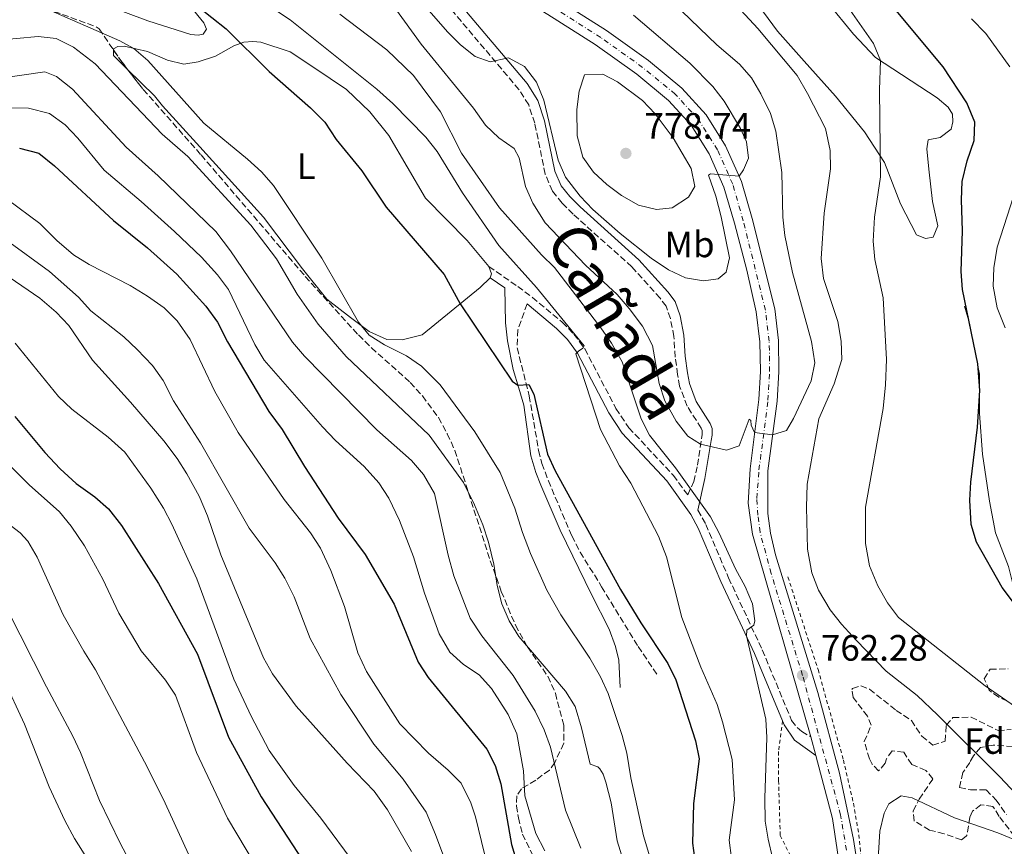
# Model space of a CAD drawing. Units: metres. Extents: x 621497 to 624963, y 4706360 to 4708733.
# Drawn here: x 622294 to 622562, y 4706658 to 4706884 of the extents above; entities that cross this region are included whole.
import ezdxf
from ezdxf.enums import TextEntityAlignment as Align

# ---------------------------------------------------------------- set-up
doc = ezdxf.new("R2010")
doc.units = ezdxf.units.M
doc.header["$MEASUREMENT"] = 0
for name, pattern in [('DGN Style 2', [1.7399219301090239, 1.043953158065414, -0.6959687720436097]), ('DGN Style 3', [2.435890702152634, 1.739921930109024, -0.6959687720436097]), ('DGN Style 4', [2.7856150101045474, 1.391937544087219, -0.6959687720436097, 0.001739921930109024, -0.6959687720436097])]:
    doc.linetypes.add(name, pattern=pattern)
for name, color, linetype, lineweight in [('Acequia sin especificar', 4, 'Continuous', 0), ('Camino', 7, 'DGN Style 3', 0), ('Carretera', 9, 'Continuous', 0), ('Cota de punto acotado terreno', 7, 'Continuous', 0), ('Curva de nivel directora', 30, 'Continuous', 30), ('Curva de nivel intermedia', 30, 'Continuous', 0), ('Eje de carretera', 7, 'DGN Style 4', 0), ('Etiqueta de uso rústico', 92, 'Continuous', 0), ('Etiqueta de zona arbolada', 92, 'Continuous', 0), ('Línea  de bancal', 1, 'Continuous', 13), ('Línea blanca (vial)', 7, 'Continuous', 13), ('Línea de cambio de uso (parcela vista)', 92, 'Continuous', 0), ('Línea de cuneta (fondo)', 4, 'DGN Style 2', 0), ('Margen derecho', 7, 'Continuous', 0), ('Punto acotado terreno (símbolo)', 7, 'Continuous', 0), ('Tela metálica o alambrada', 7, 'DGN Style 2', 0), ('Texto de Cañada', 51, 'Continuous', 0), ('Zona arbolada', 92, 'DGN Style 3', 0)]:
    doc.layers.add(name, color=color, linetype=linetype, lineweight=lineweight)
doc.styles.add('Style-Arial', font='arial.ttf')

# ---------------------------------------------------------------- blocks, each defined once
blk = doc.blocks.new('5PATER')
at = {"layer": 'Acequia sin especificar', "linetype": 'Continuous', "lineweight": 0}
h = blk.add_hatch(color=51, dxfattribs=at)
edge = h.paths.add_edge_path()
edge.add_ellipse((0, 0), major_axis=(-0.1095731443231308, -0.1110710700762829), ratio=0.9994222409660317, start_angle=0, end_angle=360)
blk = doc.blocks.new('*U10')
at = {"layer": 'Carretera', "color": 9, "linetype": 'Continuous', "lineweight": 0}
for points in [[(622517.3999999984, 4706652.630000002, 760.7899999999936), (622515.530000002, 4706665.499999999, 761.029999999999), (622510.9600000011, 4706682.730000001, 761.5899999999965), (622509.6099999987, 4706687.8, 761.7599999999949), (622493.6299999994, 4706743.09, 763.6000000000058), (622492.4299999991, 4706751.550000002, 764.0899999999965), (622492.989999998, 4706760.949999998, 764.5800000000019), (622495.3500000006, 4706779.869999999, 765.3800000000047), (622495.82, 4706787.54, 765.929999999993), (622495.6900000003, 4706795.640000001, 766.3500000000058), (622494.6399999998, 4706803.850000001, 766.9799999999959), (622492.0599999982, 4706815.189999999, 767.6499999999943), (622488.6900000019, 4706828.010000001, 768.6199999999953), (622485.8099999985, 4706837.83, 769.679999999993), (622481.8599999989, 4706846.940000001, 770.5200000000042), (622476.9300000004, 4706854.740000002, 771.320000000007), (622470.7500000001, 4706861.520000001, 771.9499999999972), (622462.0500000007, 4706868.689999999, 772.3699999999953), (622450.6700000016, 4706876.76, 772.7100000000065), (622437.8000000013, 4706885.000000001, 772.8800000000047)], [(622440.6700000013, 4706888.939999999, 772.8800000000047), (622453.7699999994, 4706880.62, 772.9199999999983), (622465.2499999994, 4706872.380000001, 772.5800000000019), (622474.3900000014, 4706864.9, 772.1999999999972), (622481.030000002, 4706857.570000002, 771.6199999999953), (622486.269999999, 4706849.119999999, 770.8600000000006), (622490.6700000024, 4706839.42, 769.8500000000058), (622493.5899999993, 4706829.26, 768.8699999999953), (622499.7000000002, 4706804.670000001, 767.2299999999959), (622500.7300000007, 4706795.980000001, 766.6000000000058), (622500.8400000001, 4706787.449999998, 766.1000000000058), (622500.3700000008, 4706779.449999999, 765.5500000000029), (622497.8400000005, 4706760.380000001, 764.4100000000036), (622497.8200000004, 4706748.750000001, 763.8600000000006), (622498.6000000006, 4706743.349999999, 763.5200000000042), (622499.8900000001, 4706737.45, 763.4799999999959), (622511.4899999986, 4706699.900000001, 762.1499999999943), (622517.4299999997, 4706677.909999999, 761.429999999993), (622521.2499999995, 4706659.779999999, 761.0599999999977), (622522.289999999, 4706652.759999999, 760.8699999999953)]]:
    blk.add_polyline3d(points, dxfattribs=at)

msp = doc.modelspace()

# ---------------------------------------------------------------- linework, layer by layer
at = {"layer": 'Camino', "color": 7, "linetype": 'DGN Style 3', "lineweight": 0}
for points in [[(622421.6700000018, 4706816.170000002, 752.050000000003), (622429.5500000007, 4706810.74, 753.2100000000065), (622433.5399999984, 4706807.760000001, 753.5200000000042), (622441.7199999992, 4706800.980000001, 754.0599999999979), (622444.890000001, 4706797.730000001, 754.4700000000014), (622447.8500000002, 4706793.720000002, 755.0500000000029), (622456.3700000007, 4706777.410000001, 756.8800000000048), (622459.8999999978, 4706772.150000002, 757.3300000000019), (622472.0500000005, 4706759.160000001, 758.6399999999995), (622475.9599999998, 4706753.810000002, 759.2200000000012), (622477.5899999993, 4706757.460000002, 760.8699999999956), (622478.6399999999, 4706761.930000001, 762.8300000000017), (622479.6900000004, 4706769.100000001, 765.5200000000042), (622479.9200000007, 4706770.350000001, 766.779999999999), (622479.8999999983, 4706771.440000001, 766.679999999993), (622479.6400000012, 4706772.08, 766.679999999993), (622475.8199999991, 4706778.07, 767.3600000000006), (622473.7499999994, 4706783.5, 767.4600000000065), (622473.1999999994, 4706786.720000001, 768.0399999999936), (622472.5300000011, 4706791.470000001, 768.0399999999936), (622472.1999999981, 4706797.119999999, 768.0399999999936), (622471.2300000002, 4706801.970000002, 768.0399999999936), (622470.0799999969, 4706805.330000001, 768.1399999999995), (622468.4099999995, 4706807.53, 768.6199999999953), (622460.6999999981, 4706816.090000001, 768.6399999999995), (622444.6700000018, 4706830.480000001, 769.1999999999972), (622441.699999999, 4706833.460000001, 769.100000000006), (622439.01, 4706836.790000001, 769.100000000006), (622437.0599999988, 4706841.4, 769.100000000006), (622434.1999999977, 4706855.27, 769.5899999999967), (622432.5399999992, 4706860.310000001, 769.6900000000023), (622429.8900000006, 4706864.480000001, 769.6900000000023), (622411.3299999974, 4706886.420000001, 770.6600000000037)], [(622432.1200000013, 4706805.95, 753.5200000000042), (622429.5500000007, 4706798.86, 751.8300000000019), (622429.3899999999, 4706793.940000001, 751.1399999999995), (622432.6900000012, 4706780.880000004, 749.9100000000036), (622435.2600000016, 4706765.949999999, 749.0899999999967), (622436.1600000003, 4706762.400000002, 748.8600000000006), (622437.9100000004, 4706757.720000002, 748.600000000006), (622444.3299999976, 4706742.620000001, 748.279999999999), (622446.6299999976, 4706738.190000001, 748.2400000000052), (622452.449999998, 4706728.760000001, 748.1600000000034), (622462.4699999985, 4706712.430000001, 747.4600000000066), (622467.8500000006, 4706704.400000001, 747.7200000000012)], [(622478.7499999994, 4706749.660000001, 759.4499999999972), (622480.8999999973, 4706745.800000002, 759.5099999999949), (622487.1099999989, 4706731.180000001, 759.600000000006), (622496.3299999969, 4706711.510000002, 760.1900000000024), (622504.3299999988, 4706692.230000001, 761.2599999999949), (622505.7999999997, 4706690.369999999, 761.350000000006), (622507.1000000006, 4706689.250000001, 761.4499999999972), (622509.6099999984, 4706687.800000001, 761.7599999999949)]]:
    msp.add_polyline3d(points, dxfattribs=at)
at = {"layer": 'Curva de nivel directora', "color": 30, "linetype": 'Continuous', "lineweight": 30, "flags": 128}
for points, elevation in [([(622342.1599999998, 4706887.29), (622349.9499999993, 4706881.020000001), (622361.6799999995, 4706869.380000002), (622372.9999999985, 4706859.51), (622376.8899999999, 4706855.600000001), (622379.9500000001, 4706850.83), (622386.9799999995, 4706842.310000002), (622393.6399999983, 4706832.380000001), (622409.5100000001, 4706814.03), (622413.8199999996, 4706805.99), (622428.0300000008, 4706784.840000001), (622429.5499999986, 4706783.820000002), (622432.5700000006, 4706784.01), (622433.9599999986, 4706781.310000001), (622437.7000000003, 4706764.940000001), (622439.7299999997, 4706760.37), (622457.589999999, 4706727.990000002), (622463.1900000003, 4706718.869999999), (622470.5599999997, 4706707.850000001), (622472.73, 4706703.34), (622478.0900000001, 4706686.730000002), (622479.1200000005, 4706681.810000001), (622477.52, 4706669.600000001), (622477.2599999985, 4706658.79), (622478.0599999987, 4706652.800000002)], 750.0000000000001), ([(622570.0000000007, 4706717.710000002), (622561.7699999985, 4706728.560000001), (622554.8199999993, 4706740.950000001), (622553.2999999993, 4706745.730000002), (622552.9599999996, 4706752.359999999), (622553.2300000001, 4706757.350000001), (622555.0299999993, 4706772.320000002), (622555.6799999998, 4706782.290000001), (622555.1999999993, 4706789.610000002), (622550.9500000002, 4706809.859999999), (622550.5900000003, 4706814.850000001), (622550.9399999991, 4706825.880000001), (622550.6599999998, 4706834.37), (622550.9099999999, 4706839.359999999), (622552.269999999, 4706845.060000001), (622554.1199999996, 4706850.550000001), (622554.2999999986, 4706855.560000002), (622552.1699999983, 4706860.840000002), (622545.7099999987, 4706870.710000002), (622532.91, 4706886.09)], 750.0000000000001), ([(622293.5099999988, 4706848.45), (622298.7900000005, 4706847.100000001), (622303.1099999989, 4706843.690000001), (622319.1799999998, 4706828.76), (622328.4299999991, 4706821.27), (622336.4499999988, 4706814.100000001), (622344.4199999995, 4706805.4), (622347.5699999989, 4706800.960000001), (622350.3200000003, 4706795.61), (622361.6399999993, 4706776.590000001), (622365.2400000002, 4706771.680000001), (622371.3099999987, 4706761.61), (622380.5699999991, 4706747.439999999), (622387.9099999993, 4706737.550000002), (622395.7799999994, 4706724.010000001), (622402.3799999999, 4706708.160000001), (622405.1000000001, 4706703.970000003), (622421.1100000008, 4706684.440000001), (622423.3499999982, 4706679.970000001), (622424.9100000006, 4706674.990000002), (622427.8399999987, 4706658.439999999), (622429.5599999997, 4706652.67)], 725.0000000000001), ([(622292.2900000005, 4706775.25), (622300.4400000002, 4706765.439999999), (622304.6299999988, 4706760.990000002), (622309.0099999999, 4706756.939999999), (622314.1300000005, 4706753.350000001), (622317.8599999989, 4706750.020000001), (622321.3599999992, 4706745.45), (622331.48, 4706729.660000001), (622342.1699999986, 4706710.350000001), (622350.5999999997, 4706687.74), (622359.5000000002, 4706671.45), (622370.9699999989, 4706653.859999999), (622376.0299999993, 4706645.230000001), (622386.0199999984, 4706624.340000002), (622388.0700000003, 4706618.330000001), (622390.0599999996, 4706608.029999999), (622390.9600000004, 4706596.520000001), (622394.2500000006, 4706577.119999999), (622394.6100000005, 4706548.050000001), (622394.2999999998, 4706542.29)], 700.0000000000001)]:
    msp.add_lwpolyline(points, dxfattribs=dict(at, elevation=elevation))
at = {"layer": 'Curva de nivel intermedia', "color": 30, "linetype": 'Continuous', "lineweight": 0, "flags": 128}
for points, elevation in [([(622569.9300000013, 4706667.560000001), (622561.1400000004, 4706676.84), (622544.1700000009, 4706693.84), (622538.5700000017, 4706699.06), (622530.1800000009, 4706705.729999999), (622521.9100000008, 4706714.180000001), (622517.9200000009, 4706718.53), (622514.8200000008, 4706722.499999999), (622511.6199999999, 4706727.859999999), (622509.8499999996, 4706732.529999998), (622508.6600000006, 4706739.029999998), (622508.3800000012, 4706750.529999998), (622508.5700000012, 4706756.789999999), (622511.7200000006, 4706774.600000001), (622515.9600000007, 4706784.180000001), (622518.0100000004, 4706790.78), (622517.8899999997, 4706795.78), (622516.9400000019, 4706801.16), (622513.0500000005, 4706812.939999999), (622512.3500000008, 4706818.4), (622513.1900000012, 4706830.710000001), (622514.9500000004, 4706842.84), (622514.8499999997, 4706847.84), (622513.6100000015, 4706853.83), (622508.6699999995, 4706863.430000001), (622505.8200000019, 4706868.300000001), (622495.110000001, 4706881.109999998), (622476.2400000015, 4706901.52)], 760), ([(622348.2400000016, 4706896.289999999), (622367.4500000008, 4706883.48), (622391.07, 4706864.57), (622395.4500000009, 4706860.67), (622404.4299999997, 4706851.480000001), (622407.5700000002, 4706847.58), (622414.440000001, 4706836.25), (622424.3600000007, 4706821.92), (622434.6500000015, 4706810.470000001), (622447.6900000017, 4706794.56), (622447.3499999995, 4706793.86), (622446.1200000002, 4706793.100000001), (622445.3899999993, 4706792.38), (622452.1200000016, 4706771.66), (622457.380000001, 4706761.759999998), (622460.3899999995, 4706757), (622468.0100000015, 4706742.529999999), (622470.1900000009, 4706736.960000001), (622474.3700000006, 4706720.350000001), (622479.5000000005, 4706706.789999999), (622483.9800000018, 4706696.63)], 755), ([(622483.9100000004, 4706876.650000001), (622462.3900000001, 4706897.4)], 765.0000000000001), ([(622566.6500000001, 4706695.149999999), (622557.1700000007, 4706701.699999999), (622533.5500000016, 4706720.380000001), (622530.5200000006, 4706724.359999999), (622527.8200000006, 4706729.04), (622525.5899999999, 4706734.449999999), (622524.4900000001, 4706740.59), (622524.5300000004, 4706750.509999999), (622529.2900000013, 4706777.439999998), (622529.9400000017, 4706783.9), (622530.200000001, 4706790.789999999), (622529.3400000005, 4706807.630000001), (622527.0700000017, 4706818.09), (622526.570000001, 4706823.069999999), (622526.9900000013, 4706829.660000001), (622528.5600000004, 4706840.689999999), (622528.3400000012, 4706864.42), (622528.5600000004, 4706872.38), (622526.6700000018, 4706877.02), (622516.5300000006, 4706891.699999998)], 755), ([(622461.1600000008, 4706884.800000001), (622476.5499999999, 4706871.650000001), (622482.8600000021, 4706865.300000001), (622485.8700000006, 4706861.32), (622490.35, 4706853.890000001), (622492.0300000008, 4706850.210000001), (622492.5500000016, 4706845.75), (622491.2100000004, 4706842.550000001), (622490.0199999991, 4706840.859999999), (622482.1700000014, 4706841.51), (622481.6300000005, 4706841.160000001), (622483.6700000013, 4706835.359999998), (622485.1200000019, 4706829.759999999), (622487.3500000003, 4706818.519999999), (622486.4200000005, 4706814.640000001), (622484.2600000014, 4706812.820000002), (622480.2500000015, 4706812.309999999), (622475.3200000006, 4706813.109999999), (622470.7499999997, 4706815.250000001), (622465.9599999997, 4706818.429999999), (622457.5500000009, 4706825.15), (622450.0499999997, 4706831.730000001), (622446.6000000008, 4706835.350000001), (622442.5799999996, 4706840.59), (622440.5900000003, 4706845.189999999), (622436.6900000023, 4706861.579999999), (622434.6900000017, 4706866.529999998), (622431.4000000015, 4706870.8), (622427.0600000008, 4706873.119999999), (622422.0600000008, 4706872.069999998), (622417.9200000011, 4706873.49), (622413.9600000004, 4706876.720000001), (622410.4800000002, 4706880.189999999), (622402.7599999999, 4706889.05)], 770), ([(622193.5899999995, 4706887.38), (622210.7100000009, 4706868.509999998), (622218.1500000019, 4706859.469999999), (622224.4500000007, 4706853.630000001), (622241.770000001, 4706841.099999998), (622251.1800000012, 4706835.66), (622255.79, 4706833.720000001), (622261.0899999996, 4706832.189999999), (622274.6000000014, 4706829.48), (622280.1900000017, 4706827.98), (622284.8499999996, 4706826.199999998), (622290.0000000017, 4706823.409999999), (622301.7099999996, 4706814.810000001)], 715.0000000000001), ([(622300.1100000015, 4706886.84), (622320.9099999998, 4706877.82), (622324.7800000012, 4706875.679999999), (622328.570000002, 4706872.429999999), (622343.8700000019, 4706855.34), (622355.8200000012, 4706845.510000001), (622359.6100000021, 4706842.050000001), (622362.8700000008, 4706838.250000001), (622376.0899999997, 4706818.469999999), (622386.0600000009, 4706801.029999998), (622388.950000001, 4706797.449999999), (622393.1599999998, 4706794.759999999), (622399.2100000004, 4706791.810000001), (622403.320000001, 4706788.989999999), (622408.3700000002, 4706783.92), (622417.8400000007, 4706771.07), (622424.7300000017, 4706759.960000001), (622428.7500000006, 4706750.260000001), (622430.8499999995, 4706743.529999998), (622433.0199999998, 4706737.859999999), (622437.4600000011, 4706727.789999999), (622441.3200000012, 4706721.119999998), (622449.2000000003, 4706709.24), (622452.1100000005, 4706704.17), (622454.2699999998, 4706699.66), (622458.0700000017, 4706688.189999999), (622459.300000001, 4706683.34), (622460.440000001, 4706676.569999998), (622463.9200000013, 4706660.789999999), (622465.6, 4706655.010000001)], 745), ([(622395.9800000007, 4706886.800000001), (622403.2200000003, 4706876.869999998), (622417.5000000009, 4706859.440000001), (622420.7500000009, 4706854.730000001), (622424.3800000009, 4706851.289999999), (622428.5400000005, 4706848.4), (622429.9199999997, 4706845.84), (622431.6400000007, 4706837.980000001), (622433.7199999995, 4706833.439999999), (622437.0000000007, 4706828.13), (622448.0400000003, 4706816.520000001), (622456.7199999995, 4706808.5), (622460.0200000008, 4706804.75), (622463.6200000016, 4706799.92), (622466.3200000017, 4706794.609999998), (622468.120000001, 4706784.269999999), (622469.7500000005, 4706779.550000001), (622472.8000000016, 4706773.970000002), (622476.0000000001, 4706769.880000001), (622479.4900000015, 4706767.710000001), (622486.5600000013, 4706766.039999999), (622490.0199999991, 4706767.189999999), (622492.7800000019, 4706774.480000001), (622493.2300000011, 4706774.179999999), (622493.2500000012, 4706772.880000001), (622494.2300000002, 4706770.88), (622499.1500000021, 4706770.25), (622502.9000000005, 4706771.449999998), (622504.8800000009, 4706774.710000001), (622509.6799999998, 4706784.959999999), (622510.640000001, 4706789.899999999), (622509.7500000013, 4706795.749999999), (622504.55, 4706814.5), (622502.5000000005, 4706824.63), (622501.9400000017, 4706829.609999999), (622501.6900000012, 4706841.8), (622499.9800000014, 4706853.11), (622498.5399999997, 4706857.970000001), (622495.9600000002, 4706863.289999999), (622493.3800000009, 4706867.67), (622490.0599999994, 4706871.409999999), (622483.9100000004, 4706876.650000001)], 765.0000000000001), ([(622381.0099999993, 4706885.02), (622393.8100000003, 4706875.34), (622401.1100000005, 4706868.279999998), (622408.490000001, 4706858.369999999), (622414.2000000018, 4706847.130000001), (622424.5700000008, 4706832.16), (622436.0000000015, 4706819.380000001), (622439.5599999999, 4706815.880000001), (622452.2400000001, 4706799.460000001), (622455.1400000014, 4706795.230000001), (622458.0500000016, 4706790.119999998), (622463.2500000006, 4706774.579999999), (622465.5700000008, 4706770.130000001), (622472.6500000019, 4706761.220000001), (622482.1800000004, 4706747.829999999), (622484.5499999997, 4706743.430000001), (622488.9800000021, 4706733.65), (622491.6100000006, 4706728.84), (622493.6600000003, 4706724.08), (622494.2400000015, 4706719.5), (622494.0100000012, 4706718.25), (622492.1000000001, 4706716.88), (622491.9700000006, 4706715.329999999), (622497.25, 4706692.589999998), (622497.5899999997, 4706687.600000001), (622496.9999999997, 4706671.019999999), (622497.1400000004, 4706664.800000001), (622497.9200000005, 4706659.859999998), (622499.140000001, 4706654.789999999)], 760), ([(622563.920000001, 4706870.67), (622557.3600000007, 4706879.76), (622553.42, 4706883.810000001)], 745), ([(622286.6700000013, 4706877.859999998), (622298.6000000006, 4706878.970000001), (622303.5600000003, 4706878.380000001), (622308.2400000008, 4706876.060000001), (622314.1500000006, 4706871.480000001), (622332.4700000002, 4706852.31), (622339.4599999996, 4706846.220000002), (622356.7300000008, 4706827.49), (622363.6800000002, 4706818.319999999), (622369.2900000003, 4706808.63), (622375.0599999994, 4706800.409999999), (622382.7000000014, 4706791.66), (622405.3799999995, 4706770.16), (622414.7600000006, 4706757.21), (622417.7900000014, 4706751.15), (622420.0600000002, 4706745.679999999), (622421.6000000003, 4706740.92), (622423.0000000017, 4706734.970000001), (622423.9000000004, 4706729.06), (622425.2200000013, 4706724.070000002), (622427.2300000007, 4706719.439999999), (622429.8800000016, 4706715.199999999), (622442.6199999999, 4706700.279999999), (622445.2500000007, 4706696.029999998), (622446.9800000007, 4706690.25), (622449.2899999997, 4706680.34), (622451.430000001, 4706679.579999999), (622451.9800000008, 4706679.09), (622452.9000000019, 4706677.57), (622453.6300000004, 4706675.449999999), (622455.0600000009, 4706669.760000001), (622456.6800000014, 4706659.449999999), (622458.3700000013, 4706654.119999998)], 740.0000000000001), ([(622289.1800000014, 4706867.65), (622300.4300000012, 4706869.3), (622303.6200000007, 4706868.01), (622307.9900000005, 4706864.560000001), (622322.6500000011, 4706848.749999999), (622331.4000000019, 4706840.91), (622347.0900000005, 4706825.779999998), (622351.1699999997, 4706820.439999999), (622368.0900000001, 4706795.55), (622371.2999999998, 4706791.71), (622391.0900000001, 4706771.609999998), (622400.5600000005, 4706763.210000001), (622403.8399999995, 4706759.439999999), (622406.8600000015, 4706754.179999999), (622410.5700000019, 4706737.34), (622412.1200000008, 4706731.76), (622416.5900000012, 4706720.189999999), (622419.7400000006, 4706715.359999998), (622428.2900000003, 4706704.5), (622434.3000000005, 4706694.819999999), (622436.7700000005, 4706689.699999998), (622438.4800000003, 4706685), (622442.5700000008, 4706667.809999999), (622446.7599999994, 4706657.399999999)], 735.0000000000001), ([(622467.4100000003, 4706831.76), (622462.5599999999, 4706832.949999998), (622457.8700000006, 4706835.529999998), (622453.8800000007, 4706838.53), (622450.2300000007, 4706841.95), (622447.3300000017, 4706846.029999999), (622445.8000000005, 4706851.81), (622445.690000001, 4706859.050000001), (622446.3500000006, 4706864.029999999), (622447.7699999998, 4706868.509999998), (622452.7699999998, 4706868.699999998), (622456.8300000012, 4706866.57), (622463.6600000019, 4706861.519999999), (622467.0800000017, 4706857.859999999), (622472.0100000004, 4706851.329999999), (622476.8600000006, 4706842.970000002), (622477.8600000021, 4706838.029999999), (622476.140000001, 4706835.07), (622471.6700000005, 4706832.220000001), (622467.4100000003, 4706831.76)], 775.0000000000002), ([(622290.8400000001, 4706859.46), (622295.9500000018, 4706859.440000001), (622301.6800000005, 4706857.989999999), (622306.0000000012, 4706854.829999999), (622309.4299999999, 4706851.199999999), (622316.6000000003, 4706842.490000002), (622326.7400000015, 4706833.930000001), (622335.8400000008, 4706825.73), (622343.2400000015, 4706818.749999999), (622347.6300000015, 4706813.909999999), (622350.6199999999, 4706809.88), (622357.7600000012, 4706794.92), (622360.3200000006, 4706790.619999999), (622376.2900000009, 4706772.42), (622379.8100000013, 4706768.720000001), (622387.6700000003, 4706761.550000001), (622391.6100000008, 4706757.149999999), (622394.3600000001, 4706752.970000001), (622397.2300000001, 4706746.81), (622401.1100000005, 4706736.949999998), (622404.0700000019, 4706727.039999999), (622408.0999999997, 4706715.869999997), (622411.0500000002, 4706710.91), (622414.7800000008, 4706707.57), (622419.0200000008, 4706704.699999998), (622422.4100000015, 4706700.99), (622426.9100000011, 4706693.920000001), (622429.2699999993, 4706688.569999999), (622431.1199999999, 4706678.48), (622431.52, 4706671.73), (622434.4600000015, 4706661.449999998), (622436.9900000017, 4706656.66)], 730), ([(622562.6500000014, 4706799.449999998), (622560.480000001, 4706804.869999998), (622559.3400000011, 4706810.81), (622559.5100000009, 4706815.81), (622560.4299999997, 4706821.5), (622567.6500000014, 4706843.789999999)], 745), ([(622290.2499999999, 4706834.489999998), (622299.060000001, 4706827.910000001), (622303.7000000011, 4706823.310000001), (622308.2699999999, 4706819.41), (622312.51, 4706816.75), (622323.7199999995, 4706810.970000001), (622328.4800000006, 4706808.039999997), (622333.02, 4706804.92), (622336.5400000005, 4706801.369999998), (622340.100000001, 4706796.249999999), (622346.9000000005, 4706782.039999999), (622353.2599999995, 4706770.9), (622365.8100000002, 4706752.59), (622372.9500000017, 4706743.470000001), (622375.7300000021, 4706739.319999999), (622378.4900000005, 4706733.230000001), (622382.2499999999, 4706723.349999999), (622385.9300000012, 4706710.680000001), (622388.2900000016, 4706705.609999998), (622397.3999999999, 4706691.359999999), (622405.1500000015, 4706683.350000001), (622410.5499999997, 4706678.720000002), (622414.07, 4706675.17), (622416.7499999999, 4706669.779999998), (622418.0500000007, 4706665.980000001), (622420.5200000008, 4706655.829999999)], 720), ([(622284.2900000009, 4706817.609999998), (622299.0699999998, 4706807.52), (622303.5500000014, 4706803.720000001), (622307.0000000002, 4706800.099999999), (622313.450000001, 4706790.579999999), (622323.8600000002, 4706779.189999999), (622332.9400000018, 4706768.56), (622336.5899999996, 4706763.800000001), (622339.2500000017, 4706759.560000001), (622342.6100000012, 4706753.470000001), (622344.8200000018, 4706748.099999999), (622348.520000001, 4706737.439999999), (622360.1799999997, 4706709.34), (622362.5900000016, 4706704.96), (622369.030000001, 4706696.180000001), (622383.0099999999, 4706680.61), (622390.4000000015, 4706672.999999999), (622394.0100000014, 4706667.880000001), (622400.5600000005, 4706656.499999999)], 710.0000000000002), ([(622301.7099999996, 4706814.810000001), (622309.630000001, 4706807.850000001), (622312.9600000015, 4706804.119999999), (622322.0099999995, 4706796.989999999), (622325.6600000019, 4706793.560000001), (622329.8200000015, 4706789.119999999), (622332.7300000016, 4706785.039999997), (622335.5599999992, 4706779.529999998), (622342.9700000011, 4706768.090000001), (622356.1900000023, 4706744.730000001), (622363.2900000011, 4706735.31), (622365.940000002, 4706731.08), (622368.5100000004, 4706725.970000001), (622372.9000000001, 4706714.67), (622381.2300000007, 4706699.37), (622390.2300000017, 4706685.769999999), (622398.2699999994, 4706676.220000001), (622404.5200000012, 4706667.259999999), (622407.0899999995, 4706661.130000001), (622417.2500000006, 4706633.800000001)], 715.0000000000001), ([(622292.3600000021, 4706795.21), (622304.1900000006, 4706780.720000001), (622307.8000000005, 4706777.259999999), (622317.7200000002, 4706769.57), (622322.3, 4706765.529999999), (622329.4000000014, 4706755.71), (622332.8099999999, 4706750.260000001), (622335.100000001, 4706745.810000001), (622341.9500000018, 4706730.949999998), (622352.0700000006, 4706703.569999999), (622356.78, 4706693.409999998), (622361.6700000007, 4706684.099999999), (622368.5000000013, 4706674.470000001), (622375.8400000016, 4706665.59), (622385.320000001, 4706652.659999999)], 705), ([(622284.6200000016, 4706768.090000001), (622296.1300000006, 4706756.600000001), (622304.4800000013, 4706749.189999999), (622307.6600000019, 4706745.33), (622311.2300000016, 4706739.970000001), (622316.3099999998, 4706730.83), (622320.6700000007, 4706721.51), (622326.7200000013, 4706711.289999999), (622333.3500000008, 4706703.3), (622336.1000000001, 4706699.130000001), (622341.8800000004, 4706683.560000001), (622350.3400000005, 4706665.63), (622365.3099999995, 4706640.380000001)], 695), ([(622289.7600000004, 4706746.519999999), (622293.7500000001, 4706743.499999999), (622295.7999999998, 4706741.21), (622298.3200000012, 4706736.880000001), (622305.4800000003, 4706721.08), (622311.0700000006, 4706711.179999999), (622314.3200000006, 4706706.119999998), (622328.390000001, 4706679.600000001), (622333.3100000008, 4706669.699999998), (622340.6799999999, 4706653.550000001), (622346.0399999999, 4706643.109999998), (622356.0700000015, 4706620.09), (622357.7300000022, 4706615.380000001), (622358.9900000006, 4706610.529999998), (622364.0100000009, 4706587.820000002), (622365.6000000001, 4706577.749999999), (622366.4600000005, 4706566.569999998), (622366.1100000018, 4706557.329999999), (622365.0700000003, 4706554.13), (622360.1600000019, 4706550.690000001), (622354.9299999992, 4706549.109999999), (622347.4300000003, 4706546.31), (622342.570000001, 4706545.050000001), (622332.7699999998, 4706543.039999999)], 690), ([(622290.2000000007, 4706722.66), (622300.8600000002, 4706701.429999999), (622308.070000001, 4706687.999999999), (622310.2200000011, 4706683.48), (622315.4000000001, 4706670.399999999), (622321.0400000017, 4706658.73), (622323.390000001, 4706654.310000001), (622328.8400000002, 4706645.550000001), (622336.8800000001, 4706630.100000001), (622341.27, 4706620.15), (622342.8400000014, 4706615.4), (622345.2300000008, 4706604.439999999), (622352.5399999998, 4706565.930000001), (622352.2000000002, 4706562.060000001), (622350.24, 4706560.34), (622346.2900000003, 4706559.09), (622326.7300000002, 4706554.749999999), (622318.9899999998, 4706553.789999999), (622258.1799999995, 4706549.880000001)], 685.0000000000001), ([(622289.1800000014, 4706703.67), (622294.9200000013, 4706691.259999999), (622301.5900000011, 4706674.13), (622305.8899999994, 4706664.970000001), (622308.5899999995, 4706660.070000002), (622314.9300000007, 4706649.92), (622317.8000000007, 4706643.73), (622319.6300000013, 4706637.960000001), (622321.3200000012, 4706628.099999999), (622324.8799999995, 4706616.9), (622328.8200000002, 4706599.789999999), (622334.8200000017, 4706577.66), (622334.9800000002, 4706574.680000001), (622334.5100000009, 4706573.09), (622330.4699999997, 4706571.24), (622323.5499999997, 4706569.630000001), (622308.7500000005, 4706567.109999999), (622291.4500000002, 4706564.81)], 680), ([(622483.9800000018, 4706696.63), (622485.4900000007, 4706691.869999998), (622488.0900000002, 4706681.569999998), (622488.7100000017, 4706670.560000001), (622487.2499999999, 4706659.619999999), (622487.9100000013, 4706654.669999998), (622489.7599999999, 4706649.74), (622496.9000000014, 4706640.73), (622499.0100000014, 4706637.63), (622507.8200000002, 4706622.48), (622517.530000002, 4706602.740000002), (622523.2600000007, 4706592.92), (622527.7800000003, 4706586.699999999), (622536.7400000012, 4706575.579999999), (622543.63, 4706565.189999999), (622546.300000001, 4706559.820000002), (622548.1100000015, 4706554.880000001), (622549.1500000008, 4706548.899999999), (622549.5199999998, 4706537.939999999)], 755), ([(622534.2700000012, 4706671.689999999), (622530.8300000012, 4706669.550000001), (622529.5800000018, 4706666.949999998), (622528.4199999997, 4706662), (622528.0700000009, 4706656.01), (622529.3300000015, 4706646.189999999), (622531.4600000017, 4706636.409999999), (622533.9699999995, 4706627.92), (622535.6600000015, 4706623.189999999), (622537.5900000005, 4706618.949999998), (622540.540000001, 4706614.23), (622544.2800000004, 4706609.720000002), (622548.780000002, 4706607.609999999), (622551.3500000003, 4706608.349999999), (622554.8700000007, 4706611.980000001), (622557.230000001, 4706616.439999998), (622561.27, 4706625.59), (622562.9400000019, 4706628.480000001)], 765.0000000000001), ([(622565.2300000007, 4706659.680000001), (622560.6100000006, 4706661.609999998), (622548.7599999999, 4706665.699999999), (622537.2500000007, 4706671.15), (622534.2700000012, 4706671.689999999)], 765.0000000000001)]:
    msp.add_lwpolyline(points, dxfattribs=dict(at, elevation=elevation))
at = {"layer": 'Eje de carretera', "color": 7, "linetype": 'DGN Style 4', "lineweight": 0}
msp.add_polyline3d([(622519.2799999999, 4706656.880000002, 760.9400000000026), (622517.6999999996, 4706666.53, 761.1300000000047), (622507.2999999993, 4706704.58, 762.279999999999), (622498.7499999999, 4706732.37, 763.2599999999949), (622495.73, 4706743.630000001, 763.5899999999967), (622495.0899999986, 4706748.300000003, 763.8699999999955), (622494.8400000005, 4706752.880000004, 764.1100000000007), (622495.4200000016, 4706760.67, 764.5000000000001), (622497.859999998, 4706779.66, 765.4600000000065), (622498.3200000006, 4706787.500000001, 766.0099999999949), (622498.2100000011, 4706795.810000001, 766.479999999996), (622497.1700000018, 4706804.26, 767.1000000000058), (622491.1400000012, 4706828.630000001, 768.7400000000052), (622488.2399999977, 4706838.630000001, 769.7700000000042), (622484.0699999991, 4706848.029999999, 770.6900000000023), (622478.9799999996, 4706856.160000001, 771.4700000000012), (622472.5699999991, 4706863.210000001, 772.0800000000019), (622463.6499999985, 4706870.540000002, 772.479999999996), (622452.2199999979, 4706878.689999999, 772.820000000007), (622439.2399999981, 4706886.970000001, 772.8800000000048)], dxfattribs=at)
at = {"layer": 'Línea  de bancal', "color": 1, "linetype": 'Continuous', "lineweight": 13}
msp.add_polyline3d([(622592.9299999997, 4706683.540000002, 751.179999999993), (622586.4600000011, 4706691.180000001, 751.3800000000047), (622580.9800000003, 4706698.630000002, 751.570000000007), (622575.6999999986, 4706706.290000002, 750.9900000000052), (622566.399999998, 4706723.010000001, 749.8300000000019), (622563.5399999992, 4706734.279999998, 749.529999999999), (622559.9699999996, 4706743.449999999, 749.529999999999), (622558.3500000014, 4706752.16, 749.529999999999), (622556.4600000004, 4706764.940000001, 749.8300000000019), (622555.629999999, 4706776.09, 749.9199999999983), (622555.6099999989, 4706786.760000001, 750.0200000000042), (622552.910000001, 4706800.71, 750.5), (622551.5499999997, 4706805.399999999, 750.5)], dxfattribs=at)
at = {"layer": 'Línea blanca (vial)', "color": 7, "linetype": 'Continuous', "lineweight": 13, "extrusion": (0.008332774740480805, -0.03129419841203966, 0.9994754814455792), "elevation": -141343.429080066, "flags": 128}
msp.add_lwpolyline([(1812612.094641536, 4385754.464813874), (1812612.094641536, 4385759.714223364)], dxfattribs=at)
at = {"layer": 'Línea blanca (vial)', "color": 7, "linetype": 'Continuous', "lineweight": 13}
for points in [[(622509.6099999984, 4706687.800000001, 761.7599999999949), (622493.629999999, 4706743.09, 763.6000000000057), (622492.4299999987, 4706751.550000003, 764.0899999999965), (622492.9899999974, 4706760.949999999, 764.5800000000019), (622495.3500000001, 4706779.87, 765.3800000000047), (622495.8199999996, 4706787.540000001, 765.9299999999931), (622495.6899999998, 4706795.640000002, 766.350000000006), (622494.6399999993, 4706803.850000001, 766.979999999996), (622492.0599999976, 4706815.190000001, 767.6499999999944), (622488.6900000015, 4706828.010000002, 768.6199999999953), (622485.8099999981, 4706837.83, 769.6799999999931), (622481.8599999985, 4706846.940000001, 770.5200000000042), (622476.9299999999, 4706854.740000002, 771.320000000007), (622470.7499999997, 4706861.520000001, 771.9499999999972), (622462.0500000003, 4706868.689999999, 772.3699999999953), (622450.670000001, 4706876.760000001, 772.7100000000065), (622437.8000000009, 4706885.000000002, 772.8800000000048), (622409.3, 4706902.51, 772.279999999999)], [(622440.6700000009, 4706888.940000001, 772.8800000000048), (622453.769999999, 4706880.620000001, 772.9199999999984), (622465.2499999988, 4706872.380000002, 772.5800000000019), (622474.390000001, 4706864.9, 772.1999999999972), (622481.0300000014, 4706857.570000002, 771.6199999999955), (622486.2699999985, 4706849.12, 770.8600000000006), (622490.6700000018, 4706839.42, 769.850000000006), (622493.5899999987, 4706829.260000001, 768.8699999999956), (622499.6999999997, 4706804.670000002, 767.229999999996), (622500.7300000001, 4706795.980000001, 766.600000000006), (622500.8399999996, 4706787.449999999, 766.1000000000058), (622500.3700000002, 4706779.449999999, 765.550000000003), (622497.8400000001, 4706760.380000002, 764.4100000000037), (622497.82, 4706748.750000002, 763.8600000000006), (622498.6, 4706743.350000001, 763.5200000000042), (622499.8899999997, 4706737.45, 763.479999999996), (622511.4899999981, 4706699.900000002, 762.1499999999944), (622517.4299999992, 4706677.91, 761.4299999999932), (622521.2499999991, 4706659.78, 761.0599999999977), (622522.2899999984, 4706652.76, 760.8699999999956)], [(622518.9299999991, 4706634.430000002, 760.2100000000065), (622517.8799999985, 4706644.520000001, 760.3999999999944), (622517.3999999979, 4706652.630000004, 760.7899999999937), (622515.5300000014, 4706665.5, 761.0299999999991), (622510.9600000005, 4706682.730000001, 761.5899999999967)]]:
    msp.add_polyline3d(points, dxfattribs=at)
at = {"layer": 'Línea de cambio de uso (parcela vista)', "color": 92, "linetype": 'Continuous', "lineweight": 0, "flags": 128}
for points, elevation in [([(622323.0267000003, 4706870.0023), (622319.1699999999, 4706873.789999999), (622319.1864, 4706875.302800001)], 744.2899999999935), ([(622421.6699999999, 4706816.17), (622422.3899999997, 4706814.189999999), (622422.0700000003, 4706813.09)], 752.0500000000028)]:
    msp.add_lwpolyline(points, dxfattribs=dict(at, elevation=elevation))
at = {"layer": 'Línea de cambio de uso (parcela vista)', "color": 92, "linetype": 'Continuous', "lineweight": 0}
for points in [[(622336.5499999998, 4706891.730000001, 750.1100000000006), (622343.8399999999, 4706882.67, 749.529999999999), (622344.5599999996, 4706880.939999999, 749.529999999999), (622343.6900000004, 4706879.640000001, 749.529999999999), (622342.3099999996, 4706879.369999999, 749.429999999993)], [(622514.2100000001, 4706888.199999999, 756.6900000000023), (622521.2000000002, 4706879.630000001, 756.2100000000065), (622527.2100000001, 4706873.27, 755.2400000000052), (622544.0999999996, 4706862.230000001, 752.2400000000052), (622547.0199999996, 4706859.65, 751.6600000000036), (622548.2400000002, 4706857.779999999, 751.6600000000036), (622548.3799999999, 4706855.65, 751.4600000000065), (622547.8600000005, 4706853.699999999, 751.3600000000006), (622544.9199999999, 4706851.42, 751.5599999999977), (622541.5599999996, 4706850.77, 751.6600000000036), (622541.2000000002, 4706848.34, 752.7200000000012), (622541.7800000003, 4706842.74, 752.529999999999), (622542.7699999996, 4706833.92, 751.5599999999977), (622544.2599999999, 4706827.25, 750.9799999999959), (622542.9699999997, 4706824.15, 750.9799999999959), (622540.8899999997, 4706823.82, 751.3600000000006), (622538.4000000004, 4706824.82, 751.6600000000036), (622534.04, 4706833.289999999, 752.7200000000012), (622529.6500000004, 4706844.58, 754.7599999999949), (622524.25, 4706852.930000001, 755.9199999999983), (622516.3099999996, 4706862.680000001, 756.7899999999936), (622507.7699999996, 4706872.220000001, 758.0500000000029), (622500.4400000004, 4706880.390000001, 757.9499999999972), (622492.8300000001, 4706890.890000001, 757.6600000000036)], [(622342.3099999996, 4706879.369999999, 749.429999999993), (622340.3200000003, 4706879.539999999, 749.2400000000052), (622328.5499999998, 4706883.27, 748.75), (622315.6699999999, 4706888.029999999, 748.1699999999983)], [(622319.1864, 4706875.302800001, 744.2899999999936), (622319.1900000004, 4706875.630000001, 744.2899999999936), (622320.3700000001, 4706876.24, 744.5899999999965), (622322.0599999996, 4706876.32, 744.5899999999965), (622328.4400000004, 4706874.83, 745.5500000000029), (622333.9800000006, 4706872.49, 745.75), (622338.3700000001, 4706871.369999999, 746.7200000000012), (622342.3200000003, 4706872.02, 747.1000000000058), (622347.0099999999, 4706873.59, 748.5599999999977), (622352.0800000001, 4706876.4, 749.429999999993), (622354.7400000002, 4706877.380000001, 750.2100000000065), (622357.2699999996, 4706877.619999999, 750.3000000000029), (622359.4100000003, 4706877.41, 750.5), (622367.3899999997, 4706874.800000001, 751.3699999999953), (622373.9100000003, 4706870.539999999, 752.0500000000029), (622382.8399999999, 4706864.529999999, 752.2400000000052), (622389.1399999997, 4706858.430000001, 751.8500000000058), (622394.4000000004, 4706851.91, 751.8500000000058), (622404.3499999996, 4706834.850000001, 751.4700000000012), (622415.75, 4706823.27, 752.1399999999995), (622421.6699999999, 4706816.17, 752.0500000000029)], [(622422.0700000003, 4706813.09, 752.0500000000029), (622419.2800000003, 4706810.42, 751.2700000000042), (622403.5, 4706797.57, 747.5899999999965), (622397.9699999997, 4706796.189999999, 746.5200000000042), (622393.7999999998, 4706796.27, 746.1399999999995), (622389, 4706798.430000001, 745.1699999999983), (622383.9299999997, 4706802.220000001, 744.3899999999995), (622377.4400000004, 4706807.279999999, 744.1000000000058), (622370.8099999996, 4706815.51, 743.8099999999977), (622360.1699999999, 4706829.680000001, 743.6199999999953), (622342.7400000002, 4706848.810000001, 743.7100000000065), (622332.54, 4706860.01, 744.4900000000052), (622330.3600000005, 4706862.800000001, 744.2899999999936), (622323.0267000003, 4706870.0023, 744.2899999999936)]]:
    msp.add_polyline3d(points, dxfattribs=at)
at = {"layer": 'Línea de cuneta (fondo)', "color": 4, "linetype": 'DGN Style 2', "lineweight": 0}
msp.add_polyline3d([(622503.2999999998, 4706731.439999999, 762.8999999999943), (622511.54, 4706706.189999999, 761.929999999993), (622518.4600000001, 4706681.460000001, 761.1600000000036), (622521.2100000001, 4706669.65, 760.8699999999953), (622522.6799999997, 4706661.039999999, 760.7200000000012), (622525.3300000001, 4706633.140000001, 759.75), (622527.4299999997, 4706622.779999999, 759.0200000000042), (622529.4299999997, 4706617.279999999, 758.5899999999965), (622556.2800000003, 4706568.850000001, 755.4900000000052), (622558.0899999999, 4706565.550000001, 755), (622559.7100000001, 4706563.619999999, 754.9499999999972), (622560.9400000004, 4706562.82, 754.570000000007), (622563.0800000001, 4706562.16, 753.8899999999995)], dxfattribs=at)
at = {"layer": 'Margen derecho', "color": 7, "linetype": 'Continuous', "lineweight": 0}
for points in [[(622478.7499999994, 4706749.660000001, 759.4499999999972), (622480.609999999, 4706758.32, 761.5700000000072), (622482.3900000005, 4706768.650000001, 765.5200000000042), (622482.6599999988, 4706770.12, 766.779999999999), (622482.6299999974, 4706772, 766.679999999993), (622482.0799999975, 4706773.340000001, 766.679999999993), (622478.28, 4706779.310000001, 767.3600000000006), (622476.4099999992, 4706784.230000001, 767.4600000000065), (622475.9100000006, 4706787.140000001, 768.0399999999936), (622475.2600000004, 4706791.740000002, 768.0399999999936), (622474.9200000005, 4706797.470000002, 768.0399999999936), (622473.879999999, 4706802.690000001, 768.0399999999936), (622472.5300000011, 4706806.640000001, 768.1399999999995), (622470.5199999994, 4706809.28, 768.6199999999953), (622462.6400000004, 4706818.029999999, 768.6399999999995), (622446.5599999983, 4706832.470000001, 769.1999999999972), (622443.7399999975, 4706835.290000001, 769.100000000006), (622441.3799999994, 4706838.210000004, 769.100000000006), (622439.6900000018, 4706842.220000001, 769.100000000006), (622436.850000001, 4706855.980000001, 769.5899999999967), (622435.0399999982, 4706861.49, 769.6900000000023), (622432.1000000011, 4706866.11, 769.6900000000023), (622413.5300000012, 4706888.060000001, 770.6600000000037)], [(622422.0699999996, 4706813.090000002, 752.050000000003), (622426.0700000006, 4706810.34, 752.8099999999977), (622426.2199999981, 4706800.830000001, 751.9700000000012), (622426.769999998, 4706795.880000001, 751.4499999999972), (622428.3299999982, 4706788.070000002, 750.479999999996), (622429.8099999978, 4706782.930000001, 749.8999999999944), (622431.2199999982, 4706778.340000001, 749.8000000000029), (622433.1299999993, 4706764.470000002, 749.029999999999), (622434.4899999984, 4706759.980000001, 748.6399999999995), (622435.8999999987, 4706756.500000001, 748.4499999999972), (622441.1299999991, 4706744.230000002, 748.2899999999937), (622449.6700000019, 4706726.61, 748.1399999999995), (622454.4899999987, 4706717.140000002, 747.6300000000047), (622456.2800000013, 4706712.49, 747.1900000000023), (622457.1900000012, 4706708.680000001, 747.0899999999965), (622457.4999999995, 4706701.290000002, 746.1199999999955)], [(622432.1200000013, 4706805.95, 753.5200000000042), (622440.159999999, 4706799.290000001, 754.0599999999979), (622443.1299999995, 4706796.24, 754.4700000000014), (622445.8899999999, 4706792.500000001, 755.0500000000029), (622454.3900000004, 4706776.230000001, 756.8800000000048), (622458.0899999996, 4706770.710000004, 757.3300000000019), (622470.2699999991, 4706757.690000001, 758.6399999999995), (622476.7899999992, 4706748.460000001, 759.4499999999972), (622478.8299999976, 4706744.790000001, 759.5099999999949), (622485.0100000001, 4706730.24, 759.600000000006), (622494.219999999, 4706710.580000003, 760.1900000000024), (622502.3299999983, 4706691.050000001, 761.2599999999949), (622505.12, 4706686.870000001, 761.3399999999965), (622510.9600000005, 4706682.730000001, 761.5899999999967)]]:
    msp.add_polyline3d(points, dxfattribs=at)
at = {"layer": 'Tela metálica o alambrada', "color": 7, "linetype": 'DGN Style 2', "lineweight": 0}
msp.add_polyline3d([(622501.8700000001, 4706692.16, 760.8899999999995), (622500.7699999996, 4706683.779999999, 760.4799999999959), (622500.7699999996, 4706675.850000001, 760.529999999999), (622501.2100000001, 4706660.869999999, 760.5500000000029), (622506.4900000002, 4706650.289999999, 760.9700000000012), (622511.7800000003, 4706641.26, 760), (622516.1900000004, 4706636.850000001, 760), (622518.9299999997, 4706634.430000001, 760)], dxfattribs=at)
at = {"layer": 'Zona arbolada', "color": 92, "linetype": 'DGN Style 3', "lineweight": 0, "extrusion": (0.08628557577026455, 0.01393298232948585, 0.9961730127931595), "elevation": 120020.5886596405, "flags": 128}
msp.add_lwpolyline([(4547481.59906834, -1359398.030753354), (4547478.395843452, -1359399.538706387), (4547475.754165426, -1359400.988309189)], dxfattribs=at)
at = {"layer": 'Zona arbolada', "color": 92, "linetype": 'DGN Style 3', "lineweight": 0}
for points in [[(622298.4100000003, 4706887.51, 745.5200000000042), (622314.4699999997, 4706881.630000001, 745.7299999999959), (622315.2800000003, 4706881.029999999, 745.7200000000012), (622321.1799999997, 4706872.380000001, 745.3300000000019), (622327.2999999998, 4706864.5, 744.9100000000036), (622343.1200000001, 4706846.630000001, 743.779999999999), (622371.5599999996, 4706813.460000001, 744.2700000000042), (622386.0700000003, 4706797.5, 744.3600000000006), (622389.6299999999, 4706794, 744.1600000000036), (622400.1799999997, 4706784.52, 743), (622403.5700000003, 4706780.850000001, 742.7599999999949), (622407.8799999999, 4706774.92, 742.4199999999983), (622410.3200000003, 4706770.52, 742.2200000000012), (622412.4000000004, 4706765.980000001, 742.0200000000042), (622422.0700000003, 4706735.850000001, 740.7599999999949), (622425.0700000003, 4706727.5, 740.679999999993), (622428.9199999999, 4706718.26, 740.8800000000047), (622432.1799999997, 4706712.359999999, 740.7400000000052), (622437.7800000003, 4706704.33, 740.0899999999965), (622439.8200000003, 4706699.710000001, 739.5800000000019), (622442.1600000003, 4706691.01, 738.5399999999936), (622442.1100000005, 4706686.039999999, 737.8999999999943), (622439.6500000004, 4706680.789999999, 736.6199999999953), (622438.1900000004, 4706678.74, 735.8300000000019), (622434.4500000002, 4706675.99, 733.7200000000012), (622430.5499999998, 4706673.630000001, 731.320000000007), (622429.2699999996, 4706671.65, 730.3999999999943), (622429.2100000001, 4706668.970000001, 730.2100000000065), (622429.7599999999, 4706665.699999999, 729.2400000000052), (622430.8200000003, 4706661.25, 729.2400000000052), (622435.5899999999, 4706651.609999999, 729.1900000000023)], [(622298.4100000003, 4706887.51, 745.5200000000042), (622314.4699999997, 4706881.630000001, 745.7299999999959), (622315.2800000003, 4706881.029999999, 745.7200000000012), (622319.1864, 4706875.302800001, 745.4618000000046)], [(622323.0267000003, 4706870.0023, 745.2032999999938), (622327.2999999998, 4706864.5, 744.9100000000036), (622343.1200000001, 4706846.630000001, 743.779999999999), (622371.5599999996, 4706813.460000001, 744.2700000000042), (622386.0700000003, 4706797.5, 744.3600000000006), (622389.6299999999, 4706794, 744.1600000000036), (622400.1799999997, 4706784.52, 743), (622403.5700000003, 4706780.850000001, 742.7599999999949), (622407.8799999999, 4706774.92, 742.4199999999983), (622410.3200000003, 4706770.52, 742.2200000000012), (622412.4000000004, 4706765.980000001, 742.0200000000042), (622422.0700000003, 4706735.850000001, 740.7599999999949), (622425.0700000003, 4706727.5, 740.679999999993), (622428.9199999999, 4706718.26, 740.8800000000047), (622432.1799999997, 4706712.359999999, 740.7400000000052), (622437.7800000003, 4706704.33, 740.0899999999965), (622439.8200000003, 4706699.710000001, 739.5800000000019), (622442.1600000003, 4706691.01, 738.5399999999936), (622442.1100000005, 4706686.039999999, 737.8999999999943), (622439.6500000004, 4706680.789999999, 736.6199999999953), (622438.1900000004, 4706678.74, 735.8300000000019), (622434.4500000002, 4706675.99, 733.7200000000012), (622430.5499999998, 4706673.630000001, 731.320000000007), (622429.2699999996, 4706671.65, 730.3999999999943), (622429.2100000001, 4706668.970000001, 730.2100000000065), (622429.7599999999, 4706665.699999999, 729.2400000000052), (622430.8200000003, 4706661.25, 729.2400000000052), (622435.5899999999, 4706651.609999999, 729.1900000000023)], [(622563.2300000006, 4706697.539999999, 757.6000000000058), (622560.8799999999, 4706698.59, 757.7899999999936), (622558.2699999996, 4706700.49, 757.6000000000058), (622556.9299999997, 4706703.640000001, 757.1100000000006), (622558.5199999996, 4706706.25, 756.820000000007), (622563.4800000006, 4706706.369999999, 756.0200000000042)], [(622563.2300000006, 4706697.539999999, 757.6000000000058), (622560.8799999999, 4706698.59, 757.7899999999936), (622558.2699999996, 4706700.49, 757.6000000000058), (622556.9299999997, 4706703.640000001, 757.1100000000006), (622558.5199999996, 4706706.25, 756.820000000007), (622563.4800000006, 4706706.369999999, 756.0200000000042)], [(622566.6200000001, 4706658.689999999, 766.1199999999953), (622561, 4706666.09, 764.3800000000047), (622559.2699999996, 4706668.789999999, 764.279999999999), (622555.9900000002, 4706669.24, 764.8600000000006), (622553.7300000006, 4706667.460000001, 766.2200000000012), (622553.0099999999, 4706665.859999999, 766.8999999999943), (622552.2100000001, 4706661.039999999, 767.8999999999943), (622552, 4706660.640000001, 767.9700000000012), (622550.6799999997, 4706659.67, 768.1600000000036), (622545.9699999997, 4706661.350000001, 768.3600000000006), (622542, 4706662.310000001, 767.9700000000012), (622537.7599999999, 4706664.850000001, 767.2400000000052), (622537.5, 4706667.550000001, 766.8000000000029), (622539.1399999997, 4706670.800000001, 766.4199999999983), (622542.9199999999, 4706676.369999999, 765.1600000000036), (622540.9500000002, 4706678.619999999, 764.6699999999983), (622537.1500000004, 4706680.25, 764.1900000000023), (622534.9199999999, 4706683.59, 764.1900000000023), (622531.7800000003, 4706683.99, 763.9900000000052), (622530.2300000006, 4706681.83, 764.570000000007), (622529.9000000004, 4706680.58, 764.6699999999983), (622528.0499999998, 4706678.52, 763.9900000000052), (622526.3300000001, 4706680.33, 763.6000000000058), (622525.5700000003, 4706681.800000001, 763.5099999999949), (622524.1500000004, 4706686.5, 763.2200000000012), (622526.0199999996, 4706690.939999999, 763.4100000000036), (622525.0300000003, 4706693.41, 763.5099999999949), (622521.1299999999, 4706698.560000001, 764.279999999999), (622520.75, 4706700.680000001, 764.279999999999), (622520.9400000004, 4706700.980000001, 764.279999999999), (622523.2599999999, 4706701.720000001, 764.279999999999), (622525.5599999996, 4706700.810000001, 764.279999999999), (622532.8499999996, 4706695.02, 763.2200000000012), (622537.0300000003, 4706692.279999999, 763.1199999999953), (622539.8600000005, 4706687.939999999, 763.1199999999953), (622542.8700000001, 4706685.5, 762.7299999999959), (622546.2300000006, 4706686.65, 762.25), (622546.5599999996, 4706690.970000001, 761.9600000000065), (622548.3600000005, 4706693.029999999, 760.9900000000052), (622553.3700000001, 4706693.189999999, 760.1699999999983), (622560.6799999997, 4706689.51, 759.4400000000023), (622564.29, 4706689.76, 758.7599999999949)], [(622566.6200000001, 4706658.689999999, 766.1199999999953), (622561, 4706666.09, 764.3800000000047), (622559.2699999996, 4706668.789999999, 764.279999999999), (622555.9900000002, 4706669.24, 764.8600000000006), (622553.7300000006, 4706667.460000001, 766.2200000000012), (622553.0099999999, 4706665.859999999, 766.8999999999943), (622552.2100000001, 4706661.039999999, 767.8999999999943), (622552, 4706660.640000001, 767.9700000000012), (622550.6799999997, 4706659.67, 768.1600000000036), (622545.9699999997, 4706661.350000001, 768.3600000000006), (622542, 4706662.310000001, 767.9700000000012), (622537.7599999999, 4706664.850000001, 767.2400000000052), (622537.5, 4706667.550000001, 766.8000000000029), (622539.1399999997, 4706670.800000001, 766.4199999999983), (622542.9199999999, 4706676.369999999, 765.1600000000036), (622540.9500000002, 4706678.619999999, 764.6699999999983), (622537.1500000004, 4706680.25, 764.1900000000023), (622534.9199999999, 4706683.59, 764.1900000000023), (622531.7800000003, 4706683.99, 763.9900000000052), (622530.2300000006, 4706681.83, 764.570000000007), (622529.9000000004, 4706680.58, 764.6699999999983), (622528.0499999998, 4706678.52, 763.9900000000052), (622526.3300000001, 4706680.33, 763.6000000000058), (622525.5700000003, 4706681.800000001, 763.5099999999949), (622524.1500000004, 4706686.5, 763.2200000000012), (622526.0199999996, 4706690.939999999, 763.4100000000036), (622525.0300000003, 4706693.41, 763.5099999999949), (622521.1299999999, 4706698.560000001, 764.279999999999), (622520.75, 4706700.680000001, 764.279999999999), (622520.9400000004, 4706700.980000001, 764.279999999999), (622523.2599999999, 4706701.720000001, 764.279999999999), (622525.5599999996, 4706700.810000001, 764.279999999999), (622532.8499999996, 4706695.02, 763.2200000000012), (622537.0300000003, 4706692.279999999, 763.1199999999953), (622539.8600000005, 4706687.939999999, 763.1199999999953), (622542.8700000001, 4706685.5, 762.7299999999959), (622546.2300000006, 4706686.65, 762.25), (622546.5599999996, 4706690.970000001, 761.9600000000065), (622548.3600000005, 4706693.029999999, 760.9900000000052), (622553.3700000001, 4706693.189999999, 760.1699999999983), (622560.6799999997, 4706689.51, 759.4400000000023), (622564.29, 4706689.76, 758.7599999999949)], [(622564.6900000004, 4706685.140000001, 759.1900000000023), (622559.3499999996, 4706685.52, 761.179999999993), (622555.9299999997, 4706684.92, 762.6399999999995), (622553.9400000004, 4706682.600000001, 762.5399999999936), (622552.9699999997, 4706680.800000001, 762.5399999999936), (622551.0300000003, 4706678.039999999, 763.3099999999977), (622550.1500000004, 4706673.960000001, 763.8999999999943), (622553.1399999997, 4706673.310000001, 763.6000000000058), (622557.4600000001, 4706673.33, 763.2200000000012), (622560.1299999999, 4706670.539999999, 763.0200000000042), (622563.0300000003, 4706666.460000001, 762.9900000000052)], [(622564.6900000004, 4706685.140000001, 759.1900000000023), (622559.3499999996, 4706685.52, 761.179999999993), (622555.9299999997, 4706684.92, 762.6399999999995), (622553.9400000004, 4706682.600000001, 762.5399999999936), (622552.9699999997, 4706680.800000001, 762.5399999999936), (622551.0300000003, 4706678.039999999, 763.3099999999977), (622550.1500000004, 4706673.960000001, 763.8999999999943), (622553.1399999997, 4706673.310000001, 763.6000000000058), (622557.4600000001, 4706673.33, 763.2200000000012), (622560.1299999999, 4706670.539999999, 763.0200000000042), (622563.0300000003, 4706666.460000001, 762.9900000000052)]]:
    msp.add_polyline3d(points, dxfattribs=at)

# ---------------------------------------------------------------- block references
at = {"layer": 'Carretera', "color": 9, "linetype": 'Continuous', "lineweight": 0}
msp.add_blockref('*U10', (0, 0), dxfattribs=at)
at = {"layer": 'Punto acotado terreno (símbolo)', "color": 7, "linetype": 'Continuous', "lineweight": 0, "xscale": 10, "yscale": 10, "zscale": 10}
for p in [(622459.0799999975, 4706847.060000001, 778.7400000000052), (622507.2999999993, 4706704.58, 762.279999999999)]:
    msp.add_blockref('5PATER', p, dxfattribs=at)

# ---------------------------------------------------------------- texts
at = {"layer": 'Cota de punto acotado terreno', "color": 7, "linetype": 'Continuous', "lineweight": 0, "style": 'Style-Arial'}
for s, p in [('778.74', (622464.1400000007, 4706851.06, 778.7400000000052)), ('762.28', (622512.329999999, 4706708.58, 762.279999999999))]:
    msp.add_text(s, height=7.000000000000002, dxfattribs=at).set_placement(p)
at = {"layer": 'Etiqueta de uso rústico', "color": 92, "linetype": 'Continuous', "lineweight": 0, "style": 'Style-Arial'}
for s, p in [('L', (622371.8014203798, 4706843.540010002, 747.1999999999972)), ('Mb', (622476.4702462411, 4706822.220010001, 772.1300000000047))]:
    msp.add_text(s, height=7.000000000000002, dxfattribs=at).set_placement(p, align=Align.MIDDLE_CENTER)
at = {"layer": 'Etiqueta de zona arbolada', "color": 92, "linetype": 'Continuous', "lineweight": 0, "style": 'Style-Arial'}
msp.add_text('Fd', height=7.000000000000002, dxfattribs=at).set_placement((622556.9874413653, 4706686.65001, 759.1000000000058), align=Align.MIDDLE_CENTER)
at = {"layer": 'Texto de Cañada', "color": 51, "linetype": 'Continuous', "lineweight": 0, "style": 'Style-Arial'}
msp.add_text('Cañada', height=12, rotation=300.22142, dxfattribs=at).set_placement((622436.9099999995, 4706823.399999999, 762.5200000000042))

doc.saveas('drawing.dxf')
